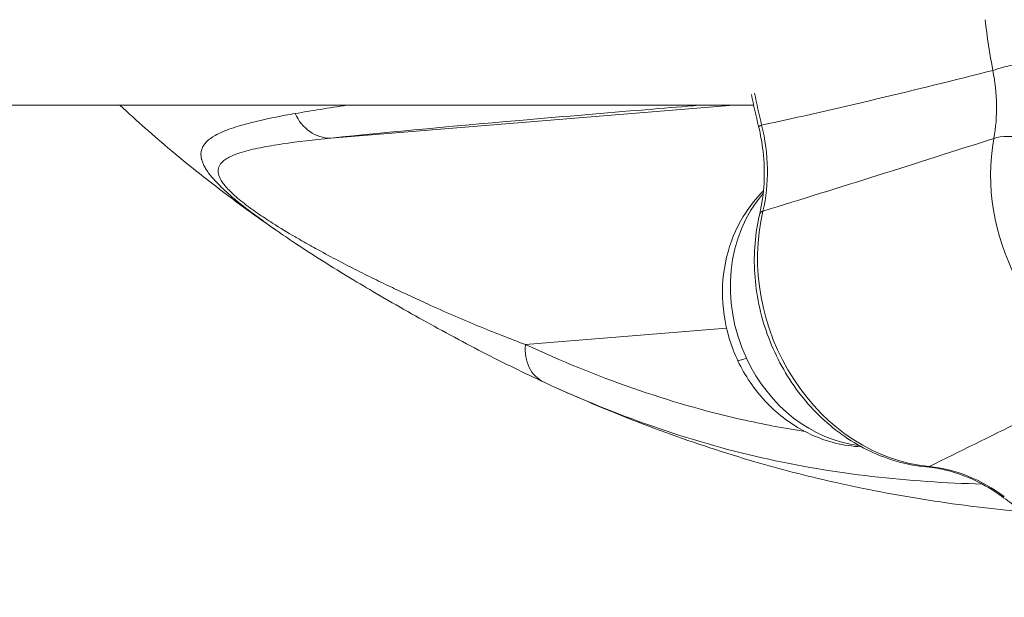
# Model space of a CAD drawing. Units: millimetres. Extents: x 63260 to 114983, y 23909 to 41688.
# Drawn here: x 72749 to 72868, y 34363 to 34433 of the extents above; entities that cross this region are included whole.
import ezdxf

# ---------------------------------------------------------------- set-up
doc = ezdxf.new("R2010")
doc.units = ezdxf.units.MM
doc.header["$MEASUREMENT"] = 0

msp = doc.modelspace()

# ---------------------------------------------------------------- linework, layer by layer
at = {"color": 0, "linetype": 'Continuous', "lineweight": 0}
for p, q in [((72675.89757, 34422.59806), (72837.58671, 34422.59806)), ((72786.68837, 34418.63231), (72835.15913, 34422.59806)), ((72810.12292, 34393.75736), (72834.32212, 34395.73727))]:
    msp.add_line(p, q, dxfattribs=at)
for centre, major_axis, ratio, start_param, end_param in [((72895.79381, 34433.06602), (8.69859, -48.53818), 0.60973422, -1.676366555, -1.55061181), ((72786.58618, 34423.62813), (0.52678, -4.97217), 0.923057305, -1.249742295, -0.092154696), ((72841.09299, 34420.74439), (-2.91177, -0.72222), 0.060273266, -0.519500055, 0.002182324), ((72886.34768, 34411.87114), (7.79352, -21.90488), 0.852638971, -2.163904531, -0.656964587), ((72850.23314, 34399.02197), (5.95575, -16.73956), 0.852638971, -2.698501296, -1.458806802), ((72850.23314, 34399.02197), (5.95575, -16.73956), 0.852638971, -2.73587886, -2.735515493), ((72841.22786, 34408.81595), (-2.91911, 0.69193), 0.315976523, -0.454043266, 0), ((72850.23314, 34399.02197), (5.95575, -16.73956), 0.852638971, -1.458806802, -0.394660853), ((72858.64589, 34382.01543), (-0.27174, -2.98767), 0.486186881, 0, 0.220795592), ((72869.18426, 34377.91172), (-1.7723, -2.42052), 0.325694843, -0.00075384, 0.326949204)]:
    msp.add_ellipse(centre, major_axis=major_axis, ratio=ratio, start_param=start_param, end_param=end_param, dxfattribs=at)
at = {"color": 0, "linetype": 'Continuous', "lineweight": 0, "extrusion": (0, 0, -1)}
for centre, major_axis, ratio, start_param, end_param in [((72870.66046, 34427.39322), (4.90627, 0.9636), 0.089930909, -2.613038284, -1.027690858), ((72855.17847, 34423.82158), (2.20097, -16.09325), 0.710678684, -1.658137116, -1.145371919), ((72867.57044, 34429.57035), (9.78971, -48.95874), 0.608357847, 1.500788297, 1.579409124), ((72870.77184, 34417.1565), (4.91939, -0.89423), 0.292046992, -2.671453043, -1.683076253), ((72858.28821, 34401.88788), (7.79352, -21.90488), 0.852638971, 0.375029469, 2.220235385), ((72814.45305, 34393.75736), (-2.09827, -4.53842), 0.843773899, -0.001766131, 1.198848545), ((72842.67139, 34395.14227), (-7.01331, -3.27964), 0.058392349, -0.52953217, 0)]:
    msp.add_ellipse(centre, major_axis=major_axis, ratio=ratio, start_param=start_param, end_param=end_param, dxfattribs=at)
at = {"color": 0, "linetype": 'Continuous', "lineweight": 0}
for points in [[(72866.38001, 34426.78362), (72857.05024, 34424.44555), (72847.74931, 34422.16541), (72838.54377, 34420.20459)], [(72838.18153, 34420.02184), (72837.86165, 34421.31142), (72837.57342, 34422.60871), (72837.31723, 34423.91058)], [(72788.61406, 34422.59806), (72786.44916, 34422.26987), (72784.37013, 34421.93601), (72782.39733, 34421.59768)], [(72775.37156, 34420.02832), (72775.37193, 34420.02799), (72775.3723, 34420.02766), (72775.37267, 34420.02734)], [(72838.7004, 34409.84235), (72839.46514, 34413.12262), (72839.41042, 34416.76151), (72838.54377, 34420.20459)], [(72838.70042, 34409.84235), (72847.93072, 34412.66692), (72857.21159, 34415.61892), (72866.50449, 34418.60454)], [(72778.29498, 34417.49954), (72778.29499, 34417.49954), (72778.29499, 34417.49953), (72778.295, 34417.49953)], [(72839.15187, 34412.64651), (72839.1505, 34412.64525), (72839.14913, 34412.64399), (72839.14777, 34412.64274)], [(72881.11266, 34390.46752), (72873.53926, 34386.40098), (72865.95494, 34382.57932), (72858.69825, 34379.07237)], [(72867.75902, 34375.43404), (72865.01336, 34377.49433), (72861.83499, 34378.76436), (72858.69998, 34379.07223)], [(72865.41926, 34376.9399), (72865.42191, 34376.93983), (72865.42456, 34376.93977), (72865.42721, 34376.9397)]]:
    msp.add_open_spline(points, degree=3, dxfattribs=at)
for points, knots in [([(72780.08061, 34407.54357), (72778.48356, 34408.6452), (72776.88018, 34409.78929), (72772.6569, 34412.91863), (72770.03962, 34414.97652), (72765.38276, 34418.88716), (72763.33814, 34420.68903), (72761.29328, 34422.59806)], [1.972130335, 1.972130335, 1.972130335, 1.972130335, 10.002651343, 10.002651343, 23.158203888, 23.158203888, 33.732073221, 33.732073221, 33.732073221, 33.732073221]), ([(72786.68837, 34418.63231), (72793.83127, 34419.38907), (72802.24828, 34420.15237), (72815.77022, 34421.32174), (72822.42508, 34421.8824), (72829.16826, 34422.44284), (72831.04125, 34422.59806)], [0, 0, 0, 0, 5.601962754, 5.601962754, 8.575844893, 9.715045608, 9.715045608, 9.715045608, 9.715045608]), ([(72782.39883, 34421.59841), (72781.98819, 34421.52798), (72781.58213, 34421.45631), (72781.18141, 34421.38306), (72779.70996, 34421.11407), (72778.31022, 34420.82337), (72777.02319, 34420.4949), (72776.19291, 34420.28299), (72775.40856, 34420.05436), (72774.68636, 34419.80038), (72773.96416, 34419.54639), (72773.30378, 34419.26686), (72772.73775, 34418.94084), (72772.3604, 34418.7235), (72772.02501, 34418.48551), (72771.74968, 34418.21467), (72771.61201, 34418.07925), (72771.48938, 34417.93564), (72771.38581, 34417.78023), (72771.28223, 34417.62483), (72771.19775, 34417.45766), (72771.13755, 34417.2769), (72771.02316, 34416.93348), (72770.99568, 34416.54039), (72771.12288, 34416.0552), (72771.12958, 34416.02965), (72771.13671, 34416.00384), (72771.14429, 34415.97777), (72771.18213, 34415.84752), (72771.23099, 34415.71079), (72771.29445, 34415.56454), (72771.35791, 34415.41829), (72771.43599, 34415.26254), (72771.53066, 34415.09723), (72771.72, 34414.76662), (72771.97554, 34414.39762), (72772.3294, 34413.97234), (72772.44888, 34413.82875), (72772.57959, 34413.67876), (72772.72216, 34413.52253), (72772.79071, 34413.4474), (72772.86201, 34413.37083), (72772.93611, 34413.29282), (72773.16432, 34413.05258), (72773.41917, 34412.79875), (72773.69973, 34412.53348), (72773.98029, 34412.2682), (72774.28658, 34411.99151), (72774.6115, 34411.70945), (72774.93642, 34411.42739), (72775.27996, 34411.13995), (72775.63248, 34410.85376), (72776.33751, 34410.28139), (72777.07825, 34409.71379), (72777.80869, 34409.17333), (72778.53912, 34408.63288), (72779.25906, 34408.11933), (72779.96312, 34407.62842), (72780.12327, 34407.51675), (72780.28262, 34407.40627), (72780.4411, 34407.29694), (72781.12611, 34406.8244), (72781.79492, 34406.37332), (72782.44449, 34405.94232)], [-11.593575316, -11.593575316, -11.593575316, -11.593575316, -11.267068466, -11.267068466, -11.267068466, -10.068126321, -10.068126321, -10.068126321, -9.294669808, -9.294669808, -9.294669808, -8.521213296, -8.521213296, -8.521213296, -8.005575621, -8.005575621, -8.005575621, -7.747756783, -7.747756783, -7.747756783, -7.489937946, -7.489937946, -7.489937946, -7.00010249, -7.00010249, -7.00010249, -6.974300271, -6.974300271, -6.974300271, -6.845390852, -6.845390852, -6.845390852, -6.716481433, -6.716481433, -6.716481433, -6.458662595, -6.458662595, -6.458662595, -6.371612068, -6.371612068, -6.371612068, -6.329753177, -6.329753177, -6.329753177, -6.200843758, -6.200843758, -6.200843758, -6.071934339, -6.071934339, -6.071934339, -5.94302492, -5.94302492, -5.94302492, -5.685206083, -5.685206083, -5.685206083, -5.427387245, -5.427387245, -5.427387245, -5.368742043, -5.368742043, -5.368742043, -5.115262106, -5.115262106, -5.115262106, -5.115262106]), ([(72838.31447, 34409.52869), (72838.59297, 34410.71002), (72838.76701, 34411.94693), (72838.90365, 34414.47636), (72838.86336, 34415.78231), (72838.5997, 34418.06472), (72838.42231, 34419.05103), (72838.18153, 34420.02184)], [0.025518147, 0.025518147, 0.025518147, 0.025518147, 3.925640531, 3.925640531, 7.893254388, 7.893254388, 10.900906332, 10.900906332, 10.900906332, 10.900906332]), ([(72810.12292, 34393.75736), (72808.23176, 34394.46178), (72804.38827, 34395.97573), (72800.37013, 34397.71943), (72797.95493, 34398.81481), (72797.26484, 34399.12947), (72795.86972, 34399.77296), (72794.09897, 34400.60464), (72791.88979, 34401.67161), (72789.61556, 34402.80575), (72787.27596, 34404.01549), (72785.06422, 34405.208), (72783.50253, 34406.08819), (72782.65043, 34406.58189), (72781.58067, 34407.20685), (72779.9832, 34408.17333), (72777.84486, 34409.58072), (72776.32753, 34410.68506), (72775.25007, 34411.57402), (72774.55778, 34412.21229), (72774.01283, 34412.79425), (72773.48093, 34413.48232), (72773.20903, 34414.03624), (72773.10846, 34414.49923), (72773.10432, 34415.10502), (72773.42333, 34415.63293), (72774.02843, 34416.10882), (72774.75692, 34416.51265), (72776.07021, 34417.00466), (72778.16338, 34417.50285), (72779.93663, 34417.7989), (72782.6807, 34418.2029), (72784.64771, 34418.42624), (72786.68837, 34418.63231)], [0, 0, 0, 0, 1.166780597, 2.333561195, 2.333561195, 2.526925323, 2.720289451, 3.107017707, 3.493745964, 3.88047422, 4.267202476, 4.653930733, 4.943976925, 4.992317957, 5.040658989, 5.427387245, 5.685206083, 5.94302492, 6.071934339, 6.200843758, 6.329753177, 6.458662595, 6.716481433, 6.845390852, 6.974300271, 7.489937946, 7.747756783, 8.005575621, 8.521213296, 9.294669808, 10.068126321, 10.068126321, 11.593575316, 11.593575316, 11.593575316, 11.593575316]), ([(72838.7655, 34412.27851), (72837.82376, 34411.35023), (72837.008, 34410.30873), (72835.40423, 34407.66969), (72834.73814, 34406.01053), (72833.89283, 34402.4837), (72833.74804, 34400.60894), (72834.00409, 34396.83095), (72834.42824, 34394.92891), (72835.81906, 34391.30795), (72836.79259, 34389.59066), (72839.20805, 34386.5489), (72840.64295, 34385.21761), (72843.82445, 34383.1334), (72845.55424, 34382.35641), (72848.41911, 34381.64337), (72849.48095, 34381.48805), (72850.55335, 34381.4446)], [4.97886732, 4.97886732, 4.97886732, 4.97886732, 5.206819577, 5.206819577, 5.519115498, 5.519115498, 5.852591436, 5.852591436, 6.200402691, 6.200402691, 6.552408115, 6.552408115, 6.898334557, 6.898334557, 7.227202026, 7.227202026, 7.411704718, 7.411704718, 7.411704718, 7.411704718]), ([(72838.30874, 34409.50789), (72837.75762, 34407.18282), (72837.55879, 34404.73913), (72837.86681, 34399.82444), (72838.38147, 34397.35374), (72840.0765, 34392.64424), (72841.25871, 34390.40656), (72844.17635, 34386.40029), (72845.90995, 34384.6306), (72849.75288, 34381.75779), (72851.85785, 34380.64776), (72855.46877, 34379.46345), (72856.9184, 34379.16017), (72858.37415, 34379.02776)], [4.35748694, 4.35748694, 4.35748694, 4.35748694, 4.682527119, 4.682527119, 5.011215747, 5.011215747, 5.340885149, 5.340885149, 5.66951096, 5.66951096, 5.994328359, 5.994328359, 6.202701586, 6.202701586, 6.202701586, 6.202701586]), ([(72812.35504, 34389.21882), (72810.69819, 34389.98484), (72809.01476, 34390.79672), (72804.81079, 34392.90144), (72802.24543, 34394.25199), (72797.21073, 34397.00962), (72794.74315, 34398.39438), (72790.11625, 34401.10518), (72788.01257, 34402.37188), (72784.69596, 34404.46558), (72783.58973, 34405.1781), (72782.44263, 34405.93952)], [0, 0, 0, 0, 10.001728778, 10.001728778, 24.472783632, 24.472783632, 37.305589159, 37.305589159, 47.121370661, 47.121370661, 51.782031848, 51.782031848, 51.782031848, 51.782031848]), ([(72843.76994, 34383.27305), (72841.20025, 34383.68144), (72838.63451, 34384.17086), (72827.34951, 34386.72397), (72818.67756, 34389.80225), (72810.12292, 34393.75736)], [7.021150988, 7.021150988, 7.021150988, 7.021150988, 8.567137953, 8.567137953, 13.835281251, 13.835281251, 13.835281251, 13.835281251]), ([(72812.36155, 34389.21582), (72820.99376, 34385.22485), (72829.75736, 34382.11348), (72847.38926, 34378.12451), (72856.25326, 34377.18649), (72865.10641, 34376.94804)], [-13.835281251, -13.835281251, -13.835281251, -13.835281251, -8.567137953, -8.567137953, -3.300051463, -3.300051463, -3.300051463, -3.300051463]), ([(72870.12756, 34373.60307), (72866.33381, 34373.94631), (72862.49954, 34374.41009), (72854.81569, 34375.60534), (72851.03004, 34376.31976), (72843.93528, 34377.93241), (72840.80495, 34378.74754), (72834.09454, 34380.70519), (72830.52746, 34381.87992), (72823.34659, 34384.49632), (72819.73603, 34385.94821), (72815.48767, 34387.80414), (72814.78998, 34388.11381), (72814.09467, 34388.4272)], [29.088731606, 29.088731606, 29.088731606, 29.088731606, 46.664690038, 46.664690038, 64.136273175, 64.136273175, 78.255377399, 78.255377399, 94.751340216, 94.751340216, 111.987567747, 111.987567747, 115.388194731, 115.388194731, 115.388194731, 115.388194731]), ([(72867.4119, 34375.49237), (72866.40107, 34376.2325), (72865.33511, 34376.86617), (72863.14462, 34377.9069), (72862.00929, 34378.31578), (72860.05443, 34378.80643), (72859.23062, 34378.94892), (72858.41396, 34379.02527)], [0, 0, 0, 0, 4.043229822, 4.043229822, 8.141016324, 8.141016324, 11.095073312, 11.095073312, 11.095073312, 11.095073312]), ([(72902.35698, 34363.30517), (72901.57431, 34363.31477), (72900.79055, 34363.34135), (72897.82373, 34363.50623), (72895.63279, 34363.76107), (72891.27771, 34364.52826), (72889.10626, 34365.04111), (72884.80917, 34366.32184), (72882.67756, 34367.09042), (72878.4751, 34368.87141), (72876.39861, 34369.88841), (72872.34379, 34372.15279), (72870.35913, 34373.40227), (72868.09354, 34374.99829), (72867.75591, 34375.24075), (72867.42009, 34375.48657)], [4.766339632, 4.766339632, 4.766339632, 4.766339632, 7.437310687, 7.437310687, 14.873913906, 14.873913906, 22.299890049, 22.299890049, 29.733372734, 29.733372734, 37.202330931, 37.202330931, 44.663679238, 44.663679238, 45.978143733, 45.978143733, 45.978143733, 45.978143733])]:
    msp.add_open_spline(points, degree=3, knots=knots, dxfattribs=at)

doc.saveas('drawing.dxf')
